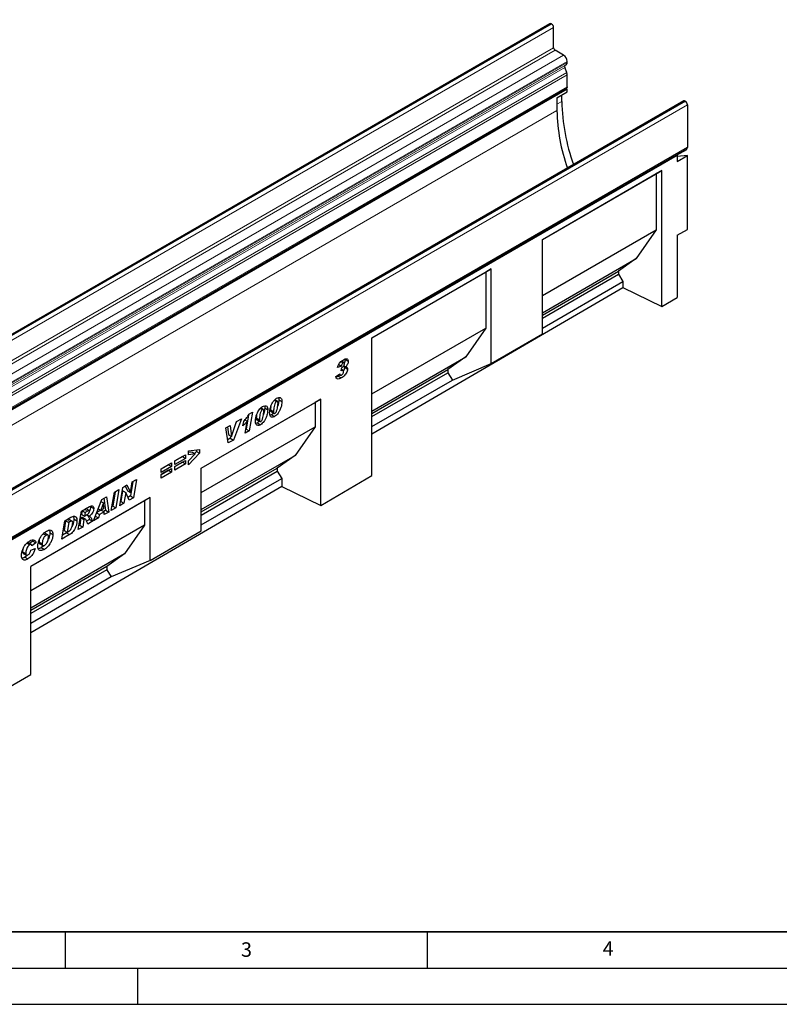
# Model space of a CAD drawing. Units: millimetres. Extents: x 0 to 1506, y 0 to 1228.
# Drawn here: x 109 to 214, y 0 to 136 of the extents above; entities that cross this region are included whole.
import ezdxf

# ---------------------------------------------------------------- set-up
doc = ezdxf.new("R2010")
doc.units = ezdxf.units.MM
doc.layers.add('LINIEN-DICK', color=7, linetype='Continuous', lineweight=35)
for name, color, linetype in [('LINIEN-DÜNN', 7, 'Continuous'), ('SLD-0', 179, 'Continuous'), ('VORLAGE_TEXT', 7, 'Continuous')]:
    doc.layers.add(name, color=color, linetype=linetype)
doc.styles.add('SLDTEXTSTYLE0', font='TXT', dxfattribs={"width": 0.605})
doc.styles.add('SLDTEXTSTYLE2', font='TXT', dxfattribs={"width": 0.75})
doc.dimstyles.new('SLDDIMSTYLE3', dxfattribs={"dimtxt": 3.5, "dimasz": 3.302, "dimexe": 0, "dimexo": 0.0625, "dimgap": 0.875, "dimtad": 1, "dimdec": 0, "dimlfac": 2, "dimrnd": 1e-09, "dimzin": 12, "dimdsep": 46, "dimtxsty": 'SLDTEXTSTYLE2', "dimsah": 1, "dimcen": 0.09, "dimadec": 0, "dimazin": 3, "dimtfac": 1, "dimtdec": 0, "dimtmove": 0, "dimatfit": 0, "dimfxl": 0, "dimfrac": 2, "dimtolj": 1, "dimtzin": 12, "dimarcsym": 0})

# ---------------------------------------------------------------- blocks, each defined once
blk = doc.blocks.new('_D_4')
at = {"layer": 'SLD-0'}
for p, q in [((60.07, 151.1), (60.07, 157.45)), ((114.82, 151.1), (59.07, 151.1)), ((60.07, 151.1), (60.07, 141.12)), ((103.66, 141.12), (59.07, 141.12)), ((60.07, 141.12), (60.07, 134.77))]:
    blk.add_line(p, q, dxfattribs=at)
for points in [[(60.07, 151.1), (60.57, 154.4), (59.56, 154.4)], [(60.07, 141.12), (59.56, 137.82), (60.57, 137.82)]]:
    blk.add_solid(points, dxfattribs=at)
at = {"layer": 'SLD-0', "insert": (55.55, 143.52), "char_height": 3.5, "attachment_point": 1, "rotation": 90, "style": 'SLDTEXTSTYLE2'}
blk.add_mtext('20', dxfattribs=at)

msp = doc.modelspace()

# ---------------------------------------------------------------- linework, layer by layer
at = {"color": 7, "linetype": 'Continuous', "lineweight": 25}
for p, q in [((181.9685, 135.5036), (40.5471, 53.8628)), ((182.2038, 135.4634), (182.1685, 135.4838)), ((182.4867, 132.1972), (182.4867, 134.9735)), ((183.8655, 131.1563), (182.6988, 131.8298)), ((184.2943, 128.7632), (184.0176, 129.4757)), ((184.0513, 129.752), (184.2155, 129.8468)), ((184.3605, 130.1673), (184.3605, 130.299)), ((184.3605, 126.7958), (184.3605, 128.4393)), ((42.8543, 44.9674), (184.2756, 126.6082)), ((184.3604, 126.4615), (184.1909, 126.5593)), ((184.3604, 126.4615), (42.939, 44.8206)), ((182.9462, 125.281), (184.3604, 126.0975)), ((182.9462, 125.281), (182.9462, 123.5139)), ((183.6104, 124.7632), (183.6104, 125.6645)), ((184.3604, 126.0975), (184.3604, 126.4615)), ((200.4591, 124.8292), (59.0377, 43.1884)), ((200.659, 124.8094), (200.6944, 124.789)), ((200.9772, 124.2991), (200.9772, 118.428)), ((59.471, 36.5996), (200.8923, 118.2404)), ((199.5632, 117.2771), (59.556, 36.4527)), ((199.4714, 117.3301), (200.8856, 118.1465)), ((199.4714, 117.3301), (199.5632, 117.2771)), ((199.5632, 117.2771), (199.5632, 116.4605)), ((199.5632, 116.4605), (200.9774, 117.2769)), ((200.9774, 117.2769), (199.5632, 117.1505)), ((200.8076, 118.1915), (200.8856, 118.1465)), ((200.9774, 107.0914), (200.9774, 117.2769)), ((180.9422, 105.7109), (197.4418, 115.2359)), ((180.9422, 105.7107), (196.6729, 114.7919)), ((197.4418, 115.2359), (196.6729, 114.7919)), ((196.6729, 114.7919), (196.6729, 107.0266)), ((197.4418, 96.4351), (197.4418, 115.2359)), ((180.9422, 97.9454), (196.6729, 107.0266)), ((196.6729, 107.0266), (193.9046, 103.06)), ((199.5632, 106.275), (200.9774, 107.0914)), ((199.5632, 106.275), (199.5632, 97.6719)), ((180.9422, 92.6381), (180.9422, 105.7109)), ((180.9422, 95.577), (193.9046, 103.06)), ((193.9046, 103.06), (191.4439, 101.3124)), ((157.3715, 92.1038), (173.8711, 101.6288)), ((157.3715, 92.1037), (173.1022, 101.1848)), ((173.8711, 101.6288), (173.1022, 101.1848)), ((173.1022, 101.1848), (173.1022, 93.4195)), ((173.8711, 88.556), (173.8711, 101.6288)), ((180.9422, 95.25), (191.4439, 101.3124)), ((180.9422, 94.8139), (191.4439, 100.8764)), ((191.4439, 101.3124), (191.4439, 100.8764)), ((191.4439, 100.8764), (192.059, 99.8713)), ((180.9422, 93.4537), (192.059, 99.8713)), ((192.059, 99.8713), (192.059, 99.04)), ((157.3715, 78.8154), (192.059, 99.04)), ((192.059, 99.04), (197.4418, 96.4351)), ((197.4418, 96.4351), (199.5632, 97.6719)), ((157.3715, 84.3384), (173.1022, 93.4195)), ((173.1022, 93.4195), (170.3339, 89.4529)), ((173.8711, 88.556), (180.9422, 92.6381)), ((157.3715, 73.072), (157.3715, 92.1038)), ((153.1078, 88.8181), (153.3942, 88.6528)), ((153.5245, 88.6766), (153.1736, 88.8792)), ((153.6886, 89.1062), (154.1129, 88.8613)), ((157.3715, 81.9699), (170.3339, 89.4529)), ((170.3339, 89.4529), (167.8732, 87.7054)), ((168.4884, 86.2642), (173.8711, 88.556)), ((152.3901, 86.7477), (152.9301, 87.1379)), ((153.1615, 88.1919), (152.6216, 87.9888)), ((152.7855, 88.409), (153.1615, 88.1919)), ((153.1358, 87.5239), (153.2045, 87.9792)), ((153.2427, 87.5855), (153.1358, 87.5239)), ((153.1529, 87.6374), (153.2427, 87.5855)), ((153.4008, 87.6028), (153.168, 87.7373)), ((153.2045, 87.9792), (153.2447, 88.0024)), ((153.4849, 88.2283), (153.7349, 88.084)), ((153.5419, 88.1954), (153.5858, 88.0257)), ((153.5858, 88.0257), (154.0101, 87.7808)), ((157.3715, 81.6429), (167.8732, 87.7054)), ((157.3715, 81.2068), (167.8732, 87.2693)), ((167.8732, 87.7054), (167.8732, 87.2693)), ((167.8732, 87.2693), (168.4884, 86.2642)), ((152.9844, 86.9709), (152.7244, 86.7963)), ((152.7244, 86.7963), (153.1487, 86.5514)), ((152.8197, 87.0581), (153.0223, 86.9412)), ((157.3715, 79.8466), (168.4884, 86.2642)), ((133.8008, 74.1054), (150.3004, 83.6304)), ((133.8008, 74.1052), (149.5315, 83.1864)), ((143.9082, 83.4853), (144.2012, 83.3162)), ((144.3304, 83.3347), (143.9617, 83.5476)), ((144.5194, 83.5374), (144.9437, 83.2924)), ((150.3004, 83.6304), (149.5315, 83.1864)), ((149.5315, 83.1864), (149.5315, 79.8124)), ((150.3004, 68.9492), (150.3004, 83.6304)), ((140.3874, 81.5302), (140.8639, 81.8053)), ((140.8639, 81.8053), (140.4232, 79.2348)), ((141.9489, 82.3542), (142.2419, 82.1851)), ((142.3711, 82.2036), (142.0024, 82.4165)), ((142.5601, 82.4063), (142.9843, 82.1613)), ((143.3623, 82.1568), (143.3623, 82.147)), ((143.3623, 82.147), (143.7866, 81.9021)), ((143.4337, 81.9052), (143.8579, 81.6603)), ((143.7866, 81.9118), (143.7866, 81.9021)), ((137.9729, 78.481), (138.6816, 80.5158)), ((139.3485, 80.9008), (138.2364, 77.9725)), ((138.686, 80.5183), (138.6436, 80.4066)), ((138.6816, 80.5158), (139.3485, 80.9008)), ((139.5594, 79.9536), (139.659, 80.5455)), ((139.83, 80.7539), (140.1516, 80.5682)), ((139.8679, 78.9143), (140.1516, 80.5682)), ((140.3372, 81.4526), (139.9989, 79.4798)), ((141.5452, 80.3427), (141.3466, 80.2601)), ((141.403, 81.0257), (141.403, 81.0159)), ((141.403, 81.0159), (141.8273, 80.771)), ((141.4744, 80.7741), (141.8986, 80.5292)), ((141.5452, 80.3427), (141.9695, 80.0978)), ((141.8273, 80.7807), (141.8273, 80.771)), ((143.5045, 81.4738), (143.3059, 81.3912)), ((143.5045, 81.4738), (143.9288, 81.2289)), ((133.8008, 70.7313), (149.5315, 79.8124)), ((137.1886, 79.6539), (137.7989, 80.0062)), ((137.5366, 77.5684), (137.1886, 79.6539)), ((137.4255, 79.7906), (137.5434, 78.7229)), ((137.7989, 80.0062), (137.9677, 78.478)), ((140.4232, 79.2348), (139.8679, 78.9143)), ((139.9989, 79.4798), (139.9612, 79.458)), ((139.9989, 79.4798), (140.4232, 79.2348)), ((149.5315, 79.8124), (146.7632, 75.8459)), ((137.8122, 78.2174), (137.462, 78.0152)), ((138.2364, 77.9725), (137.5366, 77.5684)), ((137.5434, 78.7229), (137.9677, 78.478)), ((137.9213, 78.5047), (137.8122, 78.2174)), ((137.8122, 78.2174), (138.2364, 77.9725)), ((137.9677, 78.478), (137.9729, 78.481)), ((132.0255, 76.4951), (133.5682, 76.6727)), ((132.0255, 75.9444), (132.0255, 76.4951)), ((132.5393, 76.3166), (132.0255, 76.2469)), ((132.5393, 76.3166), (132.9636, 76.0717)), ((133.144, 76.3994), (132.8753, 76.1226)), ((133.144, 76.6238), (133.144, 76.3994)), ((133.144, 76.3994), (133.5682, 76.1544)), ((133.5682, 76.6727), (133.5682, 76.1544)), ((130.169, 75.0968), (131.6346, 75.9429)), ((131.2104, 75.683), (130.169, 75.0818)), ((131.6346, 75.4381), (130.169, 74.592)), ((130.169, 74.3248), (131.6346, 75.1709)), ((130.169, 74.592), (130.169, 75.0968)), ((131.2104, 74.911), (130.169, 74.3098)), ((131.2104, 75.6979), (131.2104, 75.683)), ((131.2104, 75.683), (131.6346, 75.4381)), ((131.2104, 74.9259), (131.2104, 74.911)), ((131.2104, 74.911), (131.6346, 74.6661)), ((131.6346, 75.9429), (131.6346, 75.4381)), ((131.6346, 75.1709), (131.6346, 74.6661)), ((133.5682, 76.1544), (132.0255, 74.5651)), ((132.9636, 76.0717), (132.0255, 75.9444)), ((132.0255, 75.1242), (132.9636, 76.0717)), ((132.0255, 74.5651), (132.0255, 75.1242)), ((133.8008, 68.3628), (146.7632, 75.8459)), ((146.7632, 75.8459), (144.3025, 74.0983)), ((128.2354, 73.9805), (129.701, 74.8266)), ((129.2767, 74.5668), (128.2354, 73.9656)), ((129.701, 74.3218), (128.2354, 73.4757)), ((128.2354, 73.2085), (129.701, 74.0546)), ((128.2354, 73.4757), (128.2354, 73.9805)), ((129.2767, 73.7948), (128.2354, 73.1936)), ((129.701, 73.5498), (128.2354, 72.7037)), ((129.2767, 74.5817), (129.2767, 74.5668)), ((129.2767, 74.5668), (129.701, 74.3218)), ((129.2767, 73.8097), (129.2767, 73.7948)), ((129.2767, 73.7948), (129.701, 73.5498)), ((129.701, 74.8266), (129.701, 74.3218)), ((129.701, 74.0546), (129.701, 73.5498)), ((131.6346, 74.6661), (130.169, 73.82)), ((130.169, 73.82), (130.169, 74.3248)), ((133.8008, 65.4239), (133.8008, 74.1054)), ((133.8008, 68.0358), (144.3025, 74.0983)), ((133.8008, 67.5998), (144.3025, 73.6623)), ((144.3025, 74.0983), (144.3025, 73.6623)), ((144.3025, 73.6623), (144.9177, 72.6571)), ((124.3352, 72.2338), (123.9987, 70.243)), ((124.0236, 70.7219), (124.2731, 72.1979)), ((124.2731, 72.1979), (124.8512, 72.5317)), ((124.8512, 72.5317), (124.4229, 69.9981)), ((128.2354, 72.7037), (128.2354, 73.2085)), ((133.8008, 66.2395), (144.9177, 72.6571)), ((144.9177, 72.6571), (144.9177, 71.5541)), ((150.3004, 68.9492), (157.3715, 73.072)), ((144.9177, 71.5541), (110.2329, 51.3312)), ((121.37, 68.2357), (121.7959, 70.7678)), ((121.9031, 70.8298), (121.5685, 68.8401)), ((121.7959, 70.7678), (122.4186, 71.1273)), ((122.4186, 71.1273), (121.9927, 68.5952)), ((122.5322, 68.9066), (122.9593, 71.4395)), ((122.9336, 70.9532), (122.6861, 69.4853)), ((122.9388, 70.9562), (122.9336, 70.9532)), ((122.9336, 70.9532), (123.3579, 70.7083)), ((122.9388, 70.9562), (123.3631, 70.7113)), ((122.9593, 71.4395), (123.5371, 71.773)), ((123.2898, 71.6303), (123.5941, 70.9638)), ((123.5371, 71.773), (124.0184, 70.7189)), ((123.5941, 70.9638), (124.0184, 70.7189)), ((144.9177, 71.5541), (150.3004, 68.9492)), ((126.7326, 70.025), (110.2329, 60.4999)), ((125.9636, 69.5809), (110.2329, 60.4998)), ((118.9221, 66.8226), (120.0394, 69.7539)), ((119.9407, 69.4949), (120.2797, 69.2992)), ((119.9426, 69.4998), (120.2849, 69.3022)), ((120.0394, 69.7539), (120.7148, 70.1438)), ((120.3527, 69.9347), (120.5806, 68.2698)), ((120.7148, 70.1438), (121.0049, 68.0249)), ((122.6861, 69.4853), (122.6237, 69.4493)), ((122.6861, 69.4853), (123.1104, 69.2404)), ((123.3579, 70.7083), (123.1104, 69.2404)), ((123.3631, 70.7113), (123.3579, 70.7083)), ((123.842, 69.6627), (123.3631, 70.7113)), ((123.9987, 70.243), (123.6649, 70.0504)), ((124.4229, 69.9981), (123.842, 69.6627)), ((123.9987, 70.243), (124.4229, 69.9981)), ((124.0184, 70.7189), (124.0236, 70.7219)), ((126.7326, 70.025), (125.9636, 69.5809)), ((125.9636, 69.5809), (125.9636, 66.207)), ((126.7326, 61.3435), (126.7326, 70.025)), ((116.8085, 65.6024), (117.23, 68.132)), ((117.23, 68.132), (118.3726, 68.7916)), ((117.3325, 68.1912), (117.2533, 67.7148)), ((117.348, 68.2002), (117.7595, 67.9626)), ((118.0777, 68.1463), (117.7595, 67.9626)), ((118.3117, 68.2215), (117.8874, 68.4665)), ((118.5056, 68.8472), (118.5184, 68.7616)), ((118.5184, 68.7616), (118.9427, 68.5167)), ((119.9278, 68.279), (119.3502, 67.9455)), ((119.5585, 68.4922), (119.9406, 68.2716)), ((120.3769, 68.0484), (119.7441, 67.6831)), ((120.2797, 69.2992), (119.9406, 68.2716)), ((119.9406, 68.2716), (120.3436, 68.5042)), ((119.9655, 68.2859), (120.3769, 68.0484)), ((120.2849, 69.3022), (120.2797, 69.2992)), ((120.3436, 68.5042), (120.2849, 69.3022)), ((120.5806, 68.2698), (120.287, 68.1003)), ((120.4038, 67.6779), (120.3769, 68.0484)), ((120.5806, 68.2698), (121.0049, 68.0249)), ((121.9927, 68.5952), (121.37, 68.2357)), ((121.5685, 68.8401), (121.4613, 68.7782)), ((121.5685, 68.8401), (121.9927, 68.5952)), ((123.1104, 69.2404), (122.5322, 68.9066)), ((114.5406, 64.2932), (114.9569, 66.8198)), ((115.0549, 66.8317), (114.8331, 65.4863)), ((114.9569, 66.8198), (115.7813, 67.2957)), ((115.2618, 66.9512), (115.0549, 66.8317)), ((115.0549, 66.8317), (115.4792, 66.5868)), ((115.6861, 66.7063), (115.4792, 66.5868)), ((115.9493, 66.7695), (115.525, 67.0144)), ((116.1991, 67.0692), (116.6234, 66.8243)), ((117.1709, 67.2219), (117.0014, 66.2036)), ((117.2079, 67.2432), (117.1709, 67.2219)), ((117.1709, 67.2219), (117.5952, 66.977)), ((117.2079, 67.2432), (117.6321, 66.9983)), ((117.2533, 67.7148), (117.6775, 67.4699)), ((117.8019, 67.033), (117.3777, 67.2779)), ((117.5952, 66.977), (117.4256, 65.9586)), ((117.6321, 66.9983), (117.5952, 66.977)), ((117.7595, 67.9626), (117.6775, 67.4699)), ((117.6775, 67.4699), (117.7957, 67.5381)), ((118.3642, 66.9903), (117.9598, 66.7569)), ((117.9848, 67.6575), (118.3513, 67.446)), ((118.7884, 66.7454), (118.1151, 66.3566)), ((118.3642, 66.9903), (118.7884, 66.7454)), ((119.5842, 67.2048), (118.9221, 66.8226)), ((119.161, 67.4491), (119.5842, 67.2048)), ((119.3392, 67.9168), (119.7441, 67.6831)), ((119.7441, 67.6831), (119.5842, 67.2048)), ((121.0049, 68.0249), (120.4038, 67.6779)), ((125.9636, 66.207), (110.2329, 57.1259)), ((114.8331, 65.4863), (115.2574, 65.2414)), ((115.4792, 66.5868), (115.2574, 65.2414)), ((115.2574, 65.2414), (115.5185, 65.3922)), ((117.4256, 65.9586), (116.8085, 65.6024)), ((117.0014, 66.2036), (116.8988, 66.1444)), ((117.0014, 66.2036), (117.4256, 65.9586)), ((125.9636, 66.207), (123.1953, 62.2404)), ((126.7326, 61.3435), (133.8008, 65.4239)), ((110.5268, 63.9941), (110.0775, 63.6765)), ((110.4753, 64.1831), (110.5268, 63.9941)), ((110.5268, 63.9941), (110.9511, 63.7492)), ((111.9658, 65.0337), (112.3516, 64.811)), ((112.6099, 64.8461), (112.1856, 65.0911)), ((112.8719, 65.1748), (113.2961, 64.9299)), ((115.5957, 64.9022), (114.5406, 64.2932)), ((115.1714, 65.1472), (114.6298, 64.8345)), ((115.1714, 65.1472), (115.5957, 64.9022)), ((109.6759, 63.7562), (110.1002, 63.5113)), ((110.319, 63.5371), (109.8947, 63.7821)), ((110.2569, 62.7407), (110.8483, 62.9781)), ((110.9511, 63.7492), (110.3854, 63.3493)), ((110.3854, 63.3493), (110.3854, 63.3614)), ((111.3805, 63.8551), (111.8048, 63.6101)), ((111.4768, 63.6249), (111.901, 63.38)), ((112.0447, 63.3731), (111.6923, 63.109)), ((111.6923, 63.109), (112.1166, 62.8641)), ((109.1126, 62.5398), (109.5369, 62.2949)), ((109.2077, 62.3), (109.632, 62.0551)), ((109.4067, 61.7896), (109.831, 61.5447)), ((123.1953, 62.2404), (110.2329, 54.7574)), ((123.1953, 62.2404), (120.7346, 60.4928)), ((126.7326, 61.3435), (121.3498, 59.0517)), ((110.2329, 45.5878), (110.2329, 60.4999)), ((120.7346, 60.4928), (110.2329, 54.4304)), ((120.7346, 60.0568), (110.2329, 53.9943)), ((120.7346, 60.4928), (120.7346, 60.0568)), ((120.7346, 60.0568), (121.3498, 59.0517)), ((121.3498, 59.0517), (110.2329, 52.6341)), ((103.1619, 41.465), (110.2329, 45.5878))]:
    msp.add_line(p, q, dxfattribs=at)
at = {"color": 8, "linetype": 'Continuous', "lineweight": 18}
for p, q in [((40.7471, 53.843), (182.1685, 135.4838)), ((40.7825, 53.8226), (182.2038, 135.4634)), ((41.0653, 53.3327), (182.4867, 134.9735)), ((41.0653, 50.5564), (182.4867, 132.1972)), ((41.2775, 50.189), (182.6988, 131.8298)), ((42.4442, 49.5155), (183.8655, 131.1563)), ((42.5963, 47.8349), (184.0176, 129.4757)), ((42.63, 48.1112), (184.0513, 129.752)), ((42.7942, 48.206), (184.2155, 129.8468)), ((42.9392, 48.6581), (184.3605, 130.299)), ((42.9392, 48.5265), (184.3605, 130.1673)), ((42.8729, 47.1224), (184.2943, 128.7632)), ((42.8732, 47.1215), (184.2946, 128.7624)), ((42.9392, 46.7985), (184.3605, 128.4393)), ((42.9392, 45.155), (184.3605, 126.7958)), ((200.659, 124.8094), (59.2377, 43.1686)), ((200.6944, 124.789), (59.273, 43.1482)), ((200.9772, 124.2991), (59.5559, 42.6583)), ((182.9462, 124.3798), (183.6104, 124.7632)), ((42.939, 42.6895), (182.9462, 123.5139)), ((59.5559, 36.7872), (200.9772, 118.428)), ((143.3623, 82.1568), (143.7866, 81.9118)), ((141.403, 81.0257), (141.8273, 80.7807)), ((117.6662, 68.3839), (118.0777, 68.1463)), ((115.2618, 66.9512), (115.6861, 66.7063))]:
    msp.add_line(p, q, dxfattribs=at)
at = {"color": 7, "linetype": 'Continuous', "lineweight": 25, "flags": 128}
for points in [[(184.3605, 126.7958), (184.3385, 126.6805), (184.2756, 126.6082), (184.2756, 126.6082)], [(200.9772, 118.428), (200.9552, 118.3127), (200.8924, 118.2404), (200.8923, 118.2404)]]:
    msp.add_lwpolyline(points, dxfattribs=at)
at = {"color": 7, "linetype": 'Continuous', "lineweight": 25}
for centre, radius, start, end in [((182.0513, 135.3202), 0.2012, 54.382423, 114.307119), ((181.8726, 134.9455), 0.6147, 2.605478, 57.394522), ((182.9472, 132.2182), 0.461, 182.605478, 237.394522), ((183.2859, 130.25), 1.0758, 2.605478, 57.394522), ((184.2097, 129.5925), 0.2248, 134.787244, 211.317356), ((184.0101, 130.1328), 0.3521, 305.691745, 5.621371), ((183.6314, 128.5058), 0.7111, 21.148855, 21.220585), ((183.4501, 128.4218), 0.9106, 1.102814, 21.961352), ((210.2419, 125.2304), 26.6356, 181.004982, 200.175594), ((200.5419, 124.6459), 0.2012, 54.382423, 114.307119), ((200.3631, 124.2712), 0.6147, 2.605478, 57.394522), ((208.0746, 123.9431), 25.1321, 180.978566, 199.509091)]:
    msp.add_arc(centre, radius, start, end, dxfattribs=at)
for points, knots in [([(152.6216, 87.9888), (152.6589, 88.1157), (152.7334, 88.369), (152.9601, 88.6966), (153.2026, 88.917), (153.356, 89.013), (153.4327, 89.0611)], [0, 0, 0, 0, 0.28002153, 0.55875481, 0.77920151, 1, 1, 1, 1]), ([(153.3942, 88.6528), (153.3562, 88.6241), (153.2803, 88.5666), (153.1934, 88.3855), (153.1736, 88.2654), (153.1615, 88.1919)], [0, 0, 0, 0, 0.27861819, 0.55830003, 1, 1, 1, 1]), ([(153.2447, 88.0024), (153.2918, 88.0323), (153.3855, 88.0917), (153.5077, 88.2365), (153.5665, 88.3987), (153.5708, 88.4865), (153.5729, 88.5306)], [0, 0, 0, 0, 0.28101272, 0.5595679, 0.77919178, 1, 1, 1, 1]), ([(153.5729, 88.5306), (153.5716, 88.5625), (153.5688, 88.6261), (153.5284, 88.6869), (153.461, 88.6874), (153.4165, 88.6644), (153.3942, 88.6528)], [0, 0, 0, 0, 0.28077906, 0.55928333, 0.7791175, 1, 1, 1, 1]), ([(153.4327, 89.0611), (153.5222, 89.1082), (153.7005, 89.2021), (153.9296, 89.2069), (154.0843, 89.0876), (154.1034, 88.9367), (154.1129, 88.8613)], [0, 0, 0, 0, 0.281104, 0.56044575, 0.78053714, 1, 1, 1, 1]), ([(153.6886, 89.1062), (153.6814, 89.0328), (153.6669, 88.886), (153.6017, 88.7119), (153.549, 88.6429), (153.5475, 88.641)], [0, 0, 0, 0, 0.49312486, 0.98614813, 1, 1, 1, 1]), ([(154.1129, 88.8613), (154.1066, 88.7869), (154.0941, 88.6382), (153.9618, 88.3487), (153.821, 88.1844), (153.7349, 88.084)], [0, 0, 0, 0, 0.27996726, 0.55987684, 1, 1, 1, 1]), ([(152.9301, 87.1379), (152.9378, 87.0965), (152.9532, 87.0138), (153.0121, 86.9325), (153.1036, 86.9196), (153.1674, 86.9509), (153.1993, 86.9666)], [0, 0, 0, 0, 0.28070568, 0.56019379, 0.77980826, 1, 1, 1, 1]), ([(154.0101, 87.7808), (153.9995, 87.6894), (153.9782, 87.5064), (153.8343, 87.2188), (153.6494, 86.9446), (153.4097, 86.7115), (153.2358, 86.6048), (153.1487, 86.5514)], [0, 0, 0, 0, 0.18597995, 0.37248684, 0.55958339, 0.77935007, 1, 1, 1, 1]), ([(153.1993, 86.9666), (153.2402, 86.995), (153.322, 87.0517), (153.41, 87.1933), (153.4619, 87.3295), (153.4674, 87.4064), (153.4701, 87.445)], [0, 0, 0, 0, 0.27955097, 0.55867295, 0.77928076, 1, 1, 1, 1]), ([(153.4701, 87.445), (153.4666, 87.4826), (153.4597, 87.5578), (153.3991, 87.6126), (153.3234, 87.6241), (153.2696, 87.5984), (153.2427, 87.5855)], [0, 0, 0, 0, 0.27986668, 0.55958788, 0.77976844, 1, 1, 1, 1]), ([(153.5858, 88.0257), (153.5768, 87.934), (153.5615, 87.7784), (153.4788, 87.6197), (153.4449, 87.5545)], [0, 0, 0, 0, 0.58928621, 1, 1, 1, 1]), ([(153.7349, 88.084), (153.7772, 88.0822), (153.862, 88.0786), (153.9835, 87.9984), (154, 87.8632), (154.0101, 87.7808)], [0, 0, 0, 0, 0.28129232, 0.56206478, 1, 1, 1, 1]), ([(153.1487, 86.5514), (153.0513, 86.5002), (152.857, 86.3981), (152.6036, 86.3833), (152.434, 86.5112), (152.4048, 86.6689), (152.3901, 86.7477)], [0, 0, 0, 0, 0.28092731, 0.56030246, 0.78008518, 1, 1, 1, 1]), ([(152.7244, 86.7963), (152.624, 86.7339), (152.5154, 86.6664), (152.4211, 86.6652), (152.414, 86.6651)], [0, 0, 0, 0, 0.92509806, 1, 1, 1, 1]), ([(143.2466, 81.7634), (143.2549, 81.8924), (143.2716, 82.1505), (143.3807, 82.5673), (143.5325, 82.9569), (143.733, 83.2958), (143.9614, 83.5695), (144.1309, 83.6833), (144.2157, 83.7402)], [0, 0, 0, 0, 0.18675785, 0.37368819, 0.56033682, 0.70704382, 0.85350852, 1, 1, 1, 1]), ([(144.2012, 83.3162), (144.1537, 83.2743), (144.0579, 83.19), (143.9468, 82.9302), (143.8638, 82.6225), (143.8077, 82.2587), (143.7936, 82.0274), (143.7866, 81.9118)], [0, 0, 0, 0, 0.12292322, 0.24785892, 0.49823356, 0.74916887, 1, 1, 1, 1]), ([(144.9437, 83.2924), (144.9362, 83.1577), (144.9211, 82.8882), (144.8108, 82.4515), (144.6513, 82.0423), (144.4376, 81.6884), (144.1957, 81.4055), (144.0178, 81.2878), (143.9288, 81.2289)], [0, 0, 0, 0, 0.1868117, 0.37369564, 0.56030476, 0.70695264, 0.85342558, 1, 1, 1, 1]), ([(143.9907, 81.6803), (144.0155, 81.6982), (144.0652, 81.7339), (144.1479, 81.8502), (144.2462, 82.0745), (144.3265, 82.3939), (144.3835, 82.7641), (144.397, 83.0004), (144.4037, 83.1185)], [0, 0, 0, 0, 0.06223243, 0.12463657, 0.2493869, 0.49928245, 0.74969685, 1, 1, 1, 1]), ([(144.4037, 83.1185), (144.4019, 83.1588), (144.3983, 83.2392), (144.359, 83.3249), (144.2866, 83.3572), (144.2297, 83.3299), (144.2012, 83.3162)], [0, 0, 0, 0, 0.28085537, 0.5606941, 0.77994427, 1, 1, 1, 1]), ([(144.2157, 83.7402), (144.3255, 83.7887), (144.545, 83.8856), (144.7998, 83.808), (144.929, 83.5839), (144.9388, 83.3897), (144.9437, 83.2924)], [0, 0, 0, 0, 0.2796648, 0.55922116, 0.77921382, 1, 1, 1, 1]), ([(144.5194, 83.5374), (144.5104, 83.4028), (144.4925, 83.1336), (144.4309, 82.8284), (144.3665, 82.6713), (144.3615, 82.6591)], [0, 0, 0, 0, 0.479844991, 0.959875532, 1, 1, 1, 1]), ([(144.4794, 83.8285), (144.4821, 83.824), (144.5243, 83.7538), (144.5218, 83.642), (144.5194, 83.5374)], [0, 0, 0, 0, 0.06408558, 1, 1, 1, 1]), ([(141.2873, 80.6323), (141.2956, 80.7613), (141.3123, 81.0194), (141.4213, 81.4362), (141.5731, 81.8258), (141.7737, 82.1647), (142.0021, 82.4384), (142.1716, 82.5522), (142.2563, 82.6091)], [0, 0, 0, 0, 0.18675785, 0.37368819, 0.56033682, 0.70704382, 0.85350852, 1, 1, 1, 1]), ([(142.2419, 82.1851), (142.1944, 82.1432), (142.0986, 82.0589), (141.9875, 81.7991), (141.9045, 81.4914), (141.8484, 81.1276), (141.8343, 80.8963), (141.8273, 80.7807)], [0, 0, 0, 0, 0.12292322, 0.24785892, 0.49823356, 0.74916887, 1, 1, 1, 1]), ([(142.9843, 82.1613), (142.9768, 82.0266), (142.9618, 81.7571), (142.8515, 81.3204), (142.6919, 80.9112), (142.4783, 80.5573), (142.2364, 80.2744), (142.0585, 80.1567), (141.9695, 80.0978)], [0, 0, 0, 0, 0.186811701, 0.373695638, 0.560304764, 0.706952643, 0.853425582, 1, 1, 1, 1]), ([(142.0313, 80.5492), (142.0562, 80.5671), (142.1058, 80.6028), (142.1886, 80.7191), (142.2869, 80.9434), (142.3671, 81.2628), (142.4242, 81.633), (142.4376, 81.8693), (142.4444, 81.9874)], [0, 0, 0, 0, 0.06223243, 0.12463657, 0.2493869, 0.49928245, 0.74969685, 1, 1, 1, 1]), ([(142.4444, 81.9874), (142.4426, 82.0277), (142.4389, 82.1081), (142.3997, 82.1938), (142.3273, 82.2261), (142.2704, 82.1988), (142.2419, 82.1851)], [0, 0, 0, 0, 0.28085537, 0.5606941, 0.77994427, 1, 1, 1, 1]), ([(142.2563, 82.6091), (142.3661, 82.6576), (142.5857, 82.7545), (142.8405, 82.6769), (142.9697, 82.4528), (142.9794, 82.2586), (142.9843, 82.1613)], [0, 0, 0, 0, 0.2796648, 0.55922116, 0.77921382, 1, 1, 1, 1]), ([(142.5601, 82.4063), (142.5511, 82.2717), (142.5332, 82.0025), (142.4716, 81.6973), (142.4071, 81.5402), (142.4022, 81.528)], [0, 0, 0, 0, 0.47984499, 0.95987553, 1, 1, 1, 1]), ([(142.5201, 82.6974), (142.5228, 82.6929), (142.565, 82.6227), (142.5624, 82.5109), (142.5601, 82.4063)], [0, 0, 0, 0, 0.06408558, 1, 1, 1, 1]), ([(143.9288, 81.2289), (143.8543, 81.1918), (143.7054, 81.1177), (143.5031, 81.1243), (143.3444, 81.2399), (143.2579, 81.4668), (143.2504, 81.6645), (143.2466, 81.7634)], [0, 0, 0, 0, 0.18677148, 0.37317807, 0.5596186, 0.77949917, 1, 1, 1, 1]), ([(143.4051, 82.6058), (143.3995, 82.5726), (143.3737, 82.4182), (143.3673, 82.2717), (143.3623, 82.1568)], [0, 0, 0, 0, 0.21542827, 1, 1, 1, 1]), ([(143.3623, 82.147), (143.3667, 82.071), (143.3721, 81.9758), (143.4169, 81.9117), (143.4324, 81.9071), (143.4343, 81.9065)], [0, 0, 0, 0, 0.7761188, 0.97184854, 1, 1, 1, 1]), ([(143.7932, 81.6977), (143.7846, 81.6877), (143.6969, 81.5857), (143.5958, 81.5269), (143.5045, 81.4738)], [0, 0, 0, 0, 0.09780048, 1, 1, 1, 1]), ([(143.7866, 81.9021), (143.7898, 81.8238), (143.7938, 81.7258), (143.8508, 81.6604), (143.9048, 81.6415), (143.9564, 81.6648), (143.9907, 81.6803)], [0, 0, 0, 0, 0.49920641, 0.62510149, 0.75059289, 1, 1, 1, 1]), ([(140.1516, 80.5682), (140.046, 80.4419), (139.8573, 80.2161), (139.6504, 80.0338), (139.5594, 79.9536)], [0, 0, 0, 0, 0.55973648, 1, 1, 1, 1]), ([(139.659, 80.5455), (139.8077, 80.7153), (140.0733, 81.0184), (140.2914, 81.3738), (140.3874, 81.5302)], [0, 0, 0, 0, 0.56000432, 1, 1, 1, 1]), ([(141.9695, 80.0978), (141.895, 80.0607), (141.7461, 79.9866), (141.5438, 79.9932), (141.3851, 80.1088), (141.2986, 80.3357), (141.2911, 80.5334), (141.2873, 80.6323)], [0, 0, 0, 0, 0.18677148, 0.37317807, 0.5596186, 0.77949917, 1, 1, 1, 1]), ([(141.4458, 81.4747), (141.4402, 81.4415), (141.4144, 81.2871), (141.408, 81.1406), (141.403, 81.0257)], [0, 0, 0, 0, 0.215428275, 1, 1, 1, 1]), ([(141.403, 81.0159), (141.4073, 80.9399), (141.4128, 80.8448), (141.4576, 80.7806), (141.4731, 80.776), (141.475, 80.7754)], [0, 0, 0, 0, 0.7761188, 0.97184854, 1, 1, 1, 1]), ([(141.8338, 80.5666), (141.8253, 80.5566), (141.7376, 80.4546), (141.6365, 80.3958), (141.5452, 80.3427)], [0, 0, 0, 0, 0.09780048, 1, 1, 1, 1]), ([(141.8273, 80.771), (141.8305, 80.6927), (141.8345, 80.5947), (141.8915, 80.5293), (141.9455, 80.5104), (141.997, 80.5337), (142.0313, 80.5492)], [0, 0, 0, 0, 0.49920641, 0.62510149, 0.75059289, 1, 1, 1, 1]), ([(117.8861, 68.4641), (117.8814, 68.4675), (117.8667, 68.478), (117.8264, 68.4739), (117.7919, 68.4555), (117.7722, 68.445)], [0, 0, 0, 0, 0.16963297, 0.52709805, 1, 1, 1, 1]), ([(117.7957, 67.5381), (117.908, 67.6008), (118.0484, 67.6791), (118.2134, 67.8173), (118.2859, 67.9113), (118.337, 68.0215), (118.3466, 68.091), (118.3513, 68.1256)], [0, 0, 0, 0, 0.501018222, 0.626051976, 0.7508575, 0.875662215, 1, 1, 1, 1]), ([(118.3513, 68.1256), (118.3504, 68.1425), (118.3487, 68.176), (118.3288, 68.2121), (118.2972, 68.232), (118.2135, 68.2243), (118.1381, 68.181), (118.0777, 68.1463)], [0, 0, 0, 0, 0.12520832, 0.250246272, 0.375298167, 0.50025771, 1, 1, 1, 1]), ([(118.5184, 68.7616), (118.5111, 68.6522), (118.498, 68.4579), (118.3924, 68.2567), (118.3463, 68.1689)], [0, 0, 0, 0, 0.56333961, 1, 1, 1, 1]), ([(118.9427, 68.5167), (118.9331, 68.4082), (118.914, 68.1914), (118.7608, 67.8608), (118.5575, 67.6133), (118.4201, 67.5018), (118.3513, 67.446)], [0, 0, 0, 0, 0.27965073, 0.55885244, 0.77911709, 1, 1, 1, 1]), ([(118.3726, 68.7916), (118.4552, 68.8348), (118.6195, 68.9206), (118.8192, 68.8846), (118.926, 68.73), (118.9371, 68.5878), (118.9427, 68.5167)], [0, 0, 0, 0, 0.28091918, 0.55908685, 0.77944904, 1, 1, 1, 1]), ([(115.5171, 67.0026), (115.5089, 67.0117), (115.4783, 67.0461), (115.3775, 67.0101), (115.3004, 66.9709), (115.2618, 66.9512)], [0, 0, 0, 0, 0.15282242, 0.57551166, 1, 1, 1, 1]), ([(116.6234, 66.8243), (116.6166, 66.696), (116.603, 66.4394), (116.4807, 66.02), (116.3141, 65.633), (116.0916, 65.3067), (115.848, 65.0729), (115.6798, 64.9591), (115.5957, 64.9022)], [0, 0, 0, 0, 0.18675503, 0.37346043, 0.5601024, 0.70644722, 0.85327825, 1, 1, 1, 1]), ([(116.032, 66.5432), (116.0285, 66.5994), (116.0214, 66.7113), (115.931, 66.7985), (115.804, 66.7689), (115.7255, 66.7272), (115.6861, 66.7063)], [0, 0, 0, 0, 0.28055161, 0.55823599, 0.77864892, 1, 1, 1, 1]), ([(115.7813, 67.2957), (115.8652, 67.34), (116.0327, 67.4285), (116.2767, 67.4773), (116.4792, 67.3845), (116.6052, 67.1567), (116.6173, 66.9352), (116.6234, 66.8243)], [0, 0, 0, 0, 0.18719305, 0.37388247, 0.56005901, 0.77973985, 1, 1, 1, 1]), ([(116.1991, 67.0692), (116.1916, 66.9411), (116.1767, 66.685), (116.0812, 66.3251), (115.9803, 66.1131), (115.9442, 66.0374)], [0, 0, 0, 0, 0.39149536, 0.78288668, 1, 1, 1, 1]), ([(116.1359, 67.4322), (116.1451, 67.4175), (116.2003, 67.328), (116.1997, 67.187), (116.1991, 67.0692)], [0, 0, 0, 0, 0.16522436, 1, 1, 1, 1]), ([(117.37, 67.2643), (117.357, 67.2738), (117.3161, 67.3036), (117.2518, 67.2677), (117.2079, 67.2432)], [0, 0, 0, 0, 0.31726294, 1, 1, 1, 1]), ([(118.1151, 66.3566), (118.0579, 66.5027), (117.9722, 66.7217), (117.8756, 66.9786), (117.7592, 67.0621), (117.6747, 67.0197), (117.6321, 66.9983)], [0, 0, 0, 0, 0.501706887, 0.752316376, 0.875387843, 1, 1, 1, 1]), ([(117.95, 67.6699), (117.9986, 67.6316), (118.1041, 67.5483), (118.23, 67.3026), (118.3133, 67.1088), (118.3642, 66.9903)], [0, 0, 0, 0, 0.24914367, 0.54110944, 1, 1, 1, 1]), ([(118.3513, 67.446), (118.4082, 67.4016), (118.5223, 67.3125), (118.6546, 67.0581), (118.7377, 66.864), (118.7884, 66.7454)], [0, 0, 0, 0, 0.27909235, 0.55941276, 1, 1, 1, 1]), ([(111.2134, 63.2789), (111.2227, 63.4225), (111.2414, 63.7096), (111.3904, 64.1796), (111.6034, 64.6036), (111.8618, 64.9516), (112.1342, 65.2075), (112.3222, 65.3243), (112.4163, 65.3828)], [0, 0, 0, 0, 0.18666804, 0.37331921, 0.55978639, 0.70654353, 0.85307625, 1, 1, 1, 1]), ([(112.4163, 65.3828), (112.5017, 65.428), (112.6724, 65.5183), (112.9212, 65.5691), (113.1308, 65.4826), (113.2728, 65.2661), (113.2884, 65.042), (113.2961, 64.9299)], [0, 0, 0, 0, 0.18717928, 0.37397197, 0.560231, 0.77994247, 1, 1, 1, 1]), ([(112.805, 65.5279), (112.8128, 65.5167), (112.8709, 65.4334), (112.8714, 65.2948), (112.8719, 65.1748)], [0, 0, 0, 0, 0.135131892, 1, 1, 1, 1]), ([(115.4426, 65.3483), (115.4358, 65.3416), (115.3497, 65.2561), (115.2569, 65.1994), (115.1714, 65.1472)], [0, 0, 0, 0, 0.078691669, 1, 1, 1, 1]), ([(115.5185, 65.3922), (115.5602, 65.4194), (115.6436, 65.4738), (115.7978, 65.6464), (115.9216, 65.9214), (116.0117, 66.2429), (116.0252, 66.4431), (116.032, 66.5432)], [0, 0, 0, 0, 0.12528704, 0.25038359, 0.49886669, 0.74953125, 1, 1, 1, 1]), ([(108.9455, 61.9911), (108.9557, 62.1308), (108.9761, 62.4104), (109.1119, 62.8657), (109.3427, 63.336), (109.6899, 63.7737), (109.9644, 63.9556), (110.1018, 64.0467)], [0, 0, 0, 0, 0.1868698, 0.37390302, 0.5605535, 0.78003681, 1, 1, 1, 1]), ([(110.1018, 64.0467), (110.2151, 64.1044), (110.4411, 64.2195), (110.7229, 64.1958), (110.9003, 64.023), (110.9342, 63.8405), (110.9511, 63.7492)], [0, 0, 0, 0, 0.28056519, 0.55970148, 0.77972754, 1, 1, 1, 1]), ([(111.4424, 64.2531), (111.4346, 64.2265), (111.3939, 64.0884), (111.3865, 63.9593), (111.3805, 63.8551)], [0, 0, 0, 0, 0.1929039, 1, 1, 1, 1]), ([(112.3516, 64.811), (112.3082, 64.7823), (112.2214, 64.7248), (112.0643, 64.5414), (111.9246, 64.2607), (111.8342, 63.9251), (111.8146, 63.7151), (111.8048, 63.6101)], [0, 0, 0, 0, 0.12512237, 0.25016201, 0.4992453, 0.74961522, 1, 1, 1, 1]), ([(112.1804, 65.0839), (112.1754, 65.09), (112.1475, 65.1241), (112.0897, 65.1233), (112.0424, 65.1031), (112.037, 65.1008)], [0, 0, 0, 0, 0.16171225, 0.90352431, 1, 1, 1, 1]), ([(113.2961, 64.9299), (113.2865, 64.7894), (113.2672, 64.5084), (113.1196, 64.0479), (112.8779, 63.5806), (112.5322, 63.1365), (112.2551, 62.9549), (112.1166, 62.8641)], [0, 0, 0, 0, 0.186922384, 0.373709416, 0.560299392, 0.780065894, 1, 1, 1, 1]), ([(112.1511, 63.4185), (112.2144, 63.463), (112.341, 63.5521), (112.4903, 63.7848), (112.6011, 64.0406), (112.6702, 64.313), (112.6932, 64.4948), (112.7047, 64.5857)], [0, 0, 0, 0, 0.18601364, 0.37220982, 0.55920213, 0.77968818, 1, 1, 1, 1]), ([(112.7047, 64.5857), (112.7015, 64.647), (112.6951, 64.7691), (112.6046, 64.8667), (112.4797, 64.8742), (112.3943, 64.8321), (112.3516, 64.811)], [0, 0, 0, 0, 0.28058833, 0.55906392, 0.77927143, 1, 1, 1, 1]), ([(112.8719, 65.1748), (112.8609, 65.0348), (112.839, 64.7547), (112.7453, 64.4121), (112.6522, 64.2379), (112.6368, 64.2091)], [0, 0, 0, 0, 0.45513899, 0.90994842, 1, 1, 1, 1]), ([(109.185, 62.9829), (109.169, 62.9286), (109.1239, 62.7746), (109.1171, 62.632), (109.1126, 62.5398)], [0, 0, 0, 0, 0.35300353, 1, 1, 1, 1]), ([(110.1002, 63.5113), (110.035, 63.4621), (109.9046, 63.3636), (109.7451, 63.1256), (109.6332, 62.8578), (109.5557, 62.5726), (109.5432, 62.3874), (109.5369, 62.2949)], [0, 0, 0, 0, 0.18594393, 0.37235979, 0.5591404, 0.77963045, 1, 1, 1, 1]), ([(109.8886, 63.7725), (109.8794, 63.7811), (109.8504, 63.8081), (109.8008, 63.8069), (109.7654, 63.7922), (109.762, 63.7908)], [0, 0, 0, 0, 0.29650931, 0.93378652, 1, 1, 1, 1]), ([(110.8483, 62.9781), (110.8002, 62.8149), (110.704, 62.4883), (110.4349, 62.0521), (110.1292, 61.7345), (109.9304, 61.608), (109.831, 61.5447)], [0, 0, 0, 0, 0.27965769, 0.5593874, 0.77948161, 1, 1, 1, 1]), ([(109.8495, 62.0898), (109.9043, 62.1284), (110.0139, 62.2058), (110.1647, 62.4503), (110.2219, 62.6304), (110.2569, 62.7407)], [0, 0, 0, 0, 0.27937674, 0.55890035, 1, 1, 1, 1]), ([(110.3854, 63.3614), (110.3824, 63.4083), (110.3764, 63.5017), (110.2939, 63.5574), (110.1979, 63.5577), (110.1327, 63.5268), (110.1002, 63.5113)], [0, 0, 0, 0, 0.2799764, 0.55836391, 0.77927808, 1, 1, 1, 1]), ([(112.1166, 62.8641), (112.0308, 62.8189), (111.8594, 62.7285), (111.611, 62.6756), (111.3865, 62.7314), (111.2343, 62.9403), (111.2204, 63.1659), (111.2134, 63.2789)], [0, 0, 0, 0, 0.18720594, 0.37415514, 0.56075387, 0.7799646, 1, 1, 1, 1]), ([(111.6923, 63.109), (111.6059, 63.0613), (111.4581, 62.9797), (111.3202, 62.9603), (111.263, 62.9523)], [0, 0, 0, 0, 0.58465351, 1, 1, 1, 1]), ([(111.3805, 63.8551), (111.3843, 63.7968), (111.3911, 63.6929), (111.4541, 63.6507), (111.4818, 63.6322)], [0, 0, 0, 0, 0.560817201, 1, 1, 1, 1]), ([(111.8048, 63.6101), (111.8098, 63.5539), (111.8199, 63.4417), (111.9113, 63.3587), (112.0306, 63.3575), (112.1109, 63.3981), (112.1511, 63.4185)], [0, 0, 0, 0, 0.27990179, 0.5591403, 0.77921712, 1, 1, 1, 1]), ([(109.831, 61.5447), (109.7453, 61.4995), (109.5741, 61.4092), (109.3267, 61.3625), (109.1108, 61.4366), (108.9667, 61.6531), (108.9526, 61.8783), (108.9455, 61.9911)], [0, 0, 0, 0, 0.18719676, 0.37401903, 0.56047591, 0.77990756, 1, 1, 1, 1]), ([(109.4067, 61.7896), (109.3202, 61.7411), (109.182, 61.6638), (109.0544, 61.6492), (109.0067, 61.6438)], [0, 0, 0, 0, 0.62639554, 1, 1, 1, 1]), ([(109.1126, 62.5398), (109.116, 62.485), (109.1224, 62.3792), (109.1813, 62.3275), (109.2096, 62.3026)], [0, 0, 0, 0, 0.51882153, 1, 1, 1, 1]), ([(109.7537, 62.0499), (109.7366, 62.0317), (109.628, 61.916), (109.5079, 61.8474), (109.4067, 61.7896)], [0, 0, 0, 0, 0.157262882, 1, 1, 1, 1]), ([(109.5369, 62.2949), (109.5412, 62.2416), (109.5497, 62.1352), (109.6245, 62.0417), (109.7354, 62.0321), (109.8114, 62.0705), (109.8495, 62.0898)], [0, 0, 0, 0, 0.28037962, 0.55976822, 0.77947001, 1, 1, 1, 1])]:
    msp.add_open_spline(points, degree=3, knots=knots, dxfattribs=at)
at = {"layer": 'LINIEN-DICK'}
msp.add_line((20, 10), (415, 10), dxfattribs=at)
at = {"layer": 'LINIEN-DÜNN'}
for p, q in [((115, 10), (115, 5)), ((165, 10), (165, 5)), ((15, 5), (415, 5)), ((125, 5), (125, 0)), ((0, 0), (420, 0))]:
    msp.add_line(p, q, dxfattribs=at)

# ---------------------------------------------------------------- texts
at = {"layer": 'VORLAGE_TEXT', "char_height": 2, "attachment_point": 2, "style": 'SLDTEXTSTYLE0'}
for s, insert in [('3', (140.0453, 8.5647)), ('4', (190.0227, 8.7073))]:
    msp.add_mtext(s, dxfattribs=dict(at, insert=insert))

# ---------------------------------------------------------------- dimensions: what is measured, and where the dimension line sits
at = {"layer": 'SLD-0'}
dim = msp.add_linear_dim(base=(60.0664, 141.1216), p1=(115.8164, 151.0966), p2=(104.6564, 141.1216), angle=90, dimstyle='SLDDIMSTYLE3', dxfattribs=at)
dim.commit()
dim.dimension.update_dxf_attribs({"geometry": '_D_4', "text_midpoint": (60.0664, 146.1091), "dimtype": 160})

doc.saveas('drawing.dxf')
